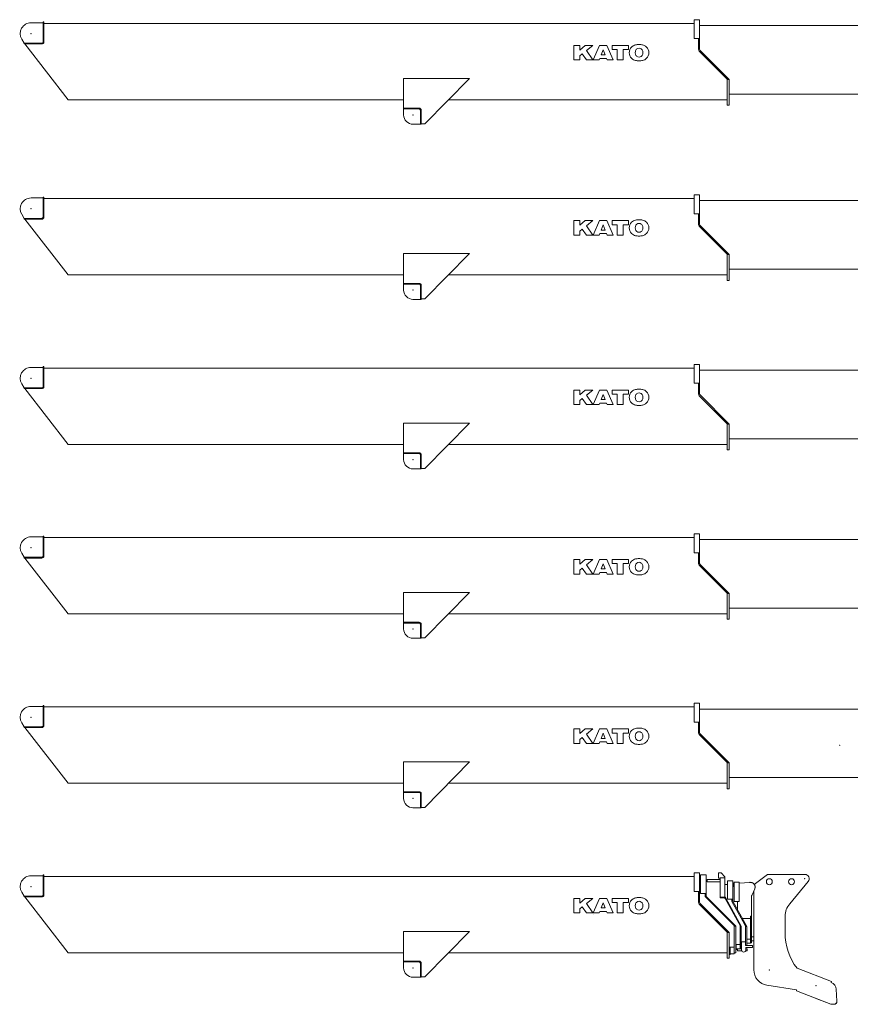
# Model space of a CAD drawing. Extents: x -14216 to 73567, y -60308 to 443.
# Drawn here: x -13710 to -5273, y -13180 to -3180 of the extents above; entities that cross this region are included whole.
import ezdxf

# ---------------------------------------------------------------- set-up
doc = ezdxf.new("R2010")
doc.units = 0
doc.layers.get('0').update_dxf_attribs({"lineweight": 13})

# ---------------------------------------------------------------- blocks, each defined once
blk = doc.blocks.new('MR350RI_BM6-325M')
at = {"color": 7, "lineweight": 20}
for p, q in [((0, 110), (122, 110)), ((122, 119), (122, -85)), ((130, 119), (130, -85)), ((6735, 104), (130, 104)), ((6735, -51), (6735, 141.5)), ((6735, 141.5), (6791, 141.5)), ((6791, -159.215729), (6791, 141.5)), ((130, 23), (130, 52)), ((11801, 83), (6791, 83)), ((-70.5, -97), (-94.751236, -55.876679)), ((-70.5, -97), (110, -97)), ((6791, -51), (6735, -51)), ((6781, -159.215729), (6781, -51)), ((-70.5, -105), (110, -105)), ((375.751434, -671.5), (-64.5, -105)), ((5513.657227, -267.279999), (5513.657227, -119.720001)), ((5513.657227, -119.720001), (5573.751953, -119.720001)), ((5573.751953, -119.720001), (5573.751953, -166.725006)), ((5573.751953, -166.725006), (5629.086914, -119.720001)), ((5629.086914, -119.720001), (5707.626953, -119.720001)), ((5707.626953, -119.720001), (5641.938965, -172.675003)), ((5641.938965, -172.675003), (5706.437012, -267.279999)), ((5710.958984, -267.279999), (5774.504883, -119.720001)), ((5774.504883, -119.720001), (5849.475098, -119.720001)), ((5811.990234, -163.75), (5791.759766, -215.515)), ((5832.220215, -215.515), (5811.990234, -163.75)), ((5849.475098, -119.720001), (5913.020996, -267.279999)), ((5902.430176, -161.369995), (5902.430176, -119.720001)), ((5902.430176, -119.720001), (6068.791992, -119.720001)), ((5954.670898, -161.369995), (5902.430176, -161.369995)), ((5954.670898, -267.279999), (5954.670898, -161.369995)), ((6068.791992, -161.369995), (6016.550781, -161.369995)), ((6016.550781, -161.369995), (6016.550781, -267.279999)), ((6068.791992, -119.720001), (6068.791992, -161.369995)), ((7075.928711, -464.5), (6788.322266, -176.893402)), ((7090.071289, -464.5), (6795.393555, -169.822327)), ((5573.751953, -267.279999), (5513.657227, -267.279999)), ((5598.742187, -206.233002), (5573.751953, -226.820008)), ((5573.751953, -226.820008), (5573.751953, -267.279999)), ((5641.938965, -267.279999), (5598.742187, -206.233002)), ((5706.437012, -267.279999), (5641.938965, -267.279999)), ((5772.125, -267.279999), (5710.958984, -267.279999)), ((5845.666992, -251.809998), (5778.312988, -251.809998)), ((5791.759766, -215.515), (5832.220215, -215.515)), ((5913.020996, -267.279999), (5851.85498, -267.279999)), ((6016.550781, -267.279999), (5954.670898, -267.279999)), ((3785, -825), (3785, -454.5)), ((4455.5, -454.5), (3785, -454.5)), ((4000, -915.656861), (4455.5, -454.5)), ((7071, -464.5), (7071, -726.5)), ((7090, -464.5), (7090, -726.5)), ((375.751434, -671.5), (3785, -671.5)), ((4241.161621, -671.5), (7071, -671.5)), ((7090, -613.5), (12144, -613.5)), ((3943, -757), (3785, -757)), ((3943, -765), (3785, -765)), ((3955, -920), (3955, -777)), ((3963, -777), (3963, -915.656861)), ((3963, -920), (3963, -777)), ((3880, -920), (3963, -920)), ((3963, -915.656861), (4000, -915.656861))]:
    blk.add_line(p, q, dxfattribs=at)
at = {"color": 7, "lineweight": 20, "ltscale": 0.2}
for p, q in [((130, 119), (122, 119)), ((-70.5, -97), (-70.5, -105))]:
    blk.add_line(p, q, dxfattribs=at)
at = {"color": 7, "lineweight": 20, "ltscale": 0.416542}
for p, q in [((5778.312988, -251.809998), (5772.125, -267.279999)), ((5851.85498, -267.279999), (5845.666992, -251.809998))]:
    blk.add_line(p, q, dxfattribs=at)
at = {"color": 7, "lineweight": 20, "ltscale": 0.475}
for p, q in [((7090, -464.5), (7071, -464.5)), ((7090, -726.5), (7071, -726.5))]:
    blk.add_line(p, q, dxfattribs=at)
at = {"color": 7, "lineweight": 20}
for centre, radius, start, end in [((0, 0), 110, 90.000003, 210.5287), ((110, -85), 12, 269.999997, 0.00001), ((110, -85), 20, 269.999997, 0), ((6154.26709, -192.274155), 77.511909, 133.8541, 180.90617), ((6154.26709, -194.725846), 77.511909, 179.09383, 226.1459), ((6159.885742, -197.052185), 84.853271, 102.638769, 134.354752), ((6197.550293, -193.500077), 59.500305, 151.969305, 208.030559), ((6172.56543, -253.611176), 142.816376, 88.450444, 102.637635), ((6176.625, -184.985855), 37.101131, 128.606151, 148.38683), ((6176.427734, -186.28595), 38.005939, 52.849613, 127.150378), ((6180.289551, -253.611176), 142.816376, 77.362363, 91.549554), ((6176.22998, -184.985855), 37.101131, 31.613169, 51.393847), ((6155.304687, -193.5), 59.500088, 331.969269, 28.030722), ((6192.969238, -197.052185), 84.853271, 45.645246, 77.361229), ((6198.587891, -192.274155), 77.511909, 359.093835, 46.145899), ((6198.587891, -194.725846), 77.511909, 313.854105, 0.90617), ((6806, -159.215729), 25, 180.000009, 225), ((6806, -159.215729), 15, 180.000009, 225), ((6159.885742, -189.947815), 84.853271, 225.645248, 257.361231), ((6172.56543, -133.388825), 142.816376, 257.362372, 271.549549), ((6176.625, -202.014145), 37.101131, 211.61317, 231.393863), ((6176.427734, -200.714051), 38.005939, 232.849622, 307.150383), ((6180.289551, -133.388825), 142.816376, 268.450446, 282.6376230001), ((6176.22998, -202.014145), 37.101131, 308.606139, 328.386835), ((6192.969238, -189.947815), 84.853271, 282.638771, 314.354758), ((3943, -777), 12, 0, 90.000003), ((3942.998291, -777.00177), 20.002392, 0.947072, 89.995044), ((3943, -777), 20, 0, 89.999886), ((3880, -825), 95, 180.000009, 269.999997)]:
    blk.add_arc(centre, radius, start, end, dxfattribs=at)
for p in [(0, 0), (0, 0), (3880, -825)]:
    blk.add_point(p)
blk = doc.blocks.new('MR350RI_BM5-275M')
at = {"color": 7, "lineweight": 20}
for p, q in [((0, 110), (122, 110)), ((122, 119), (122, -85)), ((130, 119), (130, -85)), ((6735, 104), (130, 104)), ((6735, -51), (6735, 141.5)), ((6735, 141.5), (6791, 141.5)), ((6791, -159.215729), (6791, 141.5)), ((130, 23), (130, 52)), ((11801, 83), (6791, 83)), ((-70.5, -97), (-94.751236, -55.876678)), ((-70.5, -97), (110, -97)), ((6791, -51), (6735, -51)), ((6781, -159.215729), (6781, -51)), ((-70.5, -105), (110, -105)), ((375.751434, -671.5), (-64.5, -105)), ((5513.657227, -267.279999), (5513.657227, -119.720001)), ((5513.657227, -119.720001), (5573.751953, -119.720001)), ((5573.751953, -119.720001), (5573.751953, -166.725006)), ((5573.751953, -166.725006), (5629.086914, -119.720001)), ((5629.086914, -119.720001), (5707.626953, -119.720001)), ((5707.626953, -119.720001), (5641.938965, -172.675003)), ((5641.938965, -172.675003), (5706.437012, -267.279999)), ((5710.958984, -267.279999), (5774.504883, -119.720001)), ((5774.504883, -119.720001), (5849.475098, -119.720001)), ((5811.990234, -163.75), (5791.759766, -215.514999)), ((5832.220215, -215.514999), (5811.990234, -163.75)), ((5849.475098, -119.720001), (5913.020996, -267.279999)), ((5902.430176, -161.369995), (5902.430176, -119.720001)), ((5902.430176, -119.720001), (6068.791992, -119.720001)), ((5954.670898, -161.369995), (5902.430176, -161.369995)), ((5954.670898, -267.279999), (5954.670898, -161.369995)), ((6068.791992, -161.369995), (6016.550781, -161.369995)), ((6016.550781, -161.369995), (6016.550781, -267.279999)), ((6068.791992, -119.720001), (6068.791992, -161.369995)), ((7075.928711, -464.5), (6788.322266, -176.893402)), ((7090.071289, -464.5), (6795.393555, -169.822327)), ((5573.751953, -267.279999), (5513.657227, -267.279999)), ((5598.742187, -206.233002), (5573.751953, -226.820007)), ((5573.751953, -226.820007), (5573.751953, -267.279999)), ((5641.938965, -267.279999), (5598.742187, -206.233002)), ((5706.437012, -267.279999), (5641.938965, -267.279999)), ((5772.125, -267.279999), (5710.958984, -267.279999)), ((5845.666992, -251.809998), (5778.312988, -251.809998)), ((5791.759766, -215.514999), (5832.220215, -215.514999)), ((5913.020996, -267.279999), (5851.85498, -267.279999)), ((6016.550781, -267.279999), (5954.670898, -267.279999)), ((3785, -825), (3785, -454.5)), ((4455.5, -454.5), (3785, -454.5)), ((4000, -915.65686), (4455.5, -454.5)), ((7071, -464.5), (7071, -726.5)), ((7090, -464.5), (7090, -726.5)), ((375.751434, -671.5), (3785, -671.5)), ((4241.161621, -671.5), (7071, -671.5)), ((7090, -613.5), (12144, -613.5)), ((3943, -757), (3785, -757)), ((3943, -765), (3785, -765)), ((3955, -920), (3955, -777)), ((3963, -777), (3963, -915.65686)), ((3963, -920), (3963, -777)), ((3880, -920), (3963, -920)), ((3963, -915.65686), (4000, -915.65686))]:
    blk.add_line(p, q, dxfattribs=at)
at = {"color": 7, "lineweight": 20, "ltscale": 0.2}
for p, q in [((130, 119), (122, 119)), ((-70.5, -97), (-70.5, -105))]:
    blk.add_line(p, q, dxfattribs=at)
at = {"color": 7, "lineweight": 20, "ltscale": 0.416542}
for p, q in [((5778.312988, -251.809998), (5772.125, -267.279999)), ((5851.85498, -267.279999), (5845.666992, -251.809998))]:
    blk.add_line(p, q, dxfattribs=at)
at = {"color": 7, "lineweight": 20, "ltscale": 0.475}
for p, q in [((7090, -464.5), (7071, -464.5)), ((7090, -726.5), (7071, -726.5))]:
    blk.add_line(p, q, dxfattribs=at)
at = {"color": 7, "lineweight": 20}
for centre, radius, start, end in [((0, 0), 110, 90.000003, 210.5287), ((110, -85), 12, 269.999997, 0.00001), ((110, -85), 20, 269.999997, 0), ((6154.26709, -192.274155), 77.511909, 133.8541, 180.90617), ((6154.26709, -194.725845), 77.511909, 179.09383, 226.1459), ((6159.885742, -197.052185), 84.853271, 102.638769, 134.354752), ((6197.550293, -193.500076), 59.500305, 151.969305, 208.030559), ((6172.56543, -253.611176), 142.816376, 88.450444, 102.637635), ((6176.625, -184.985855), 37.101131, 128.606151, 148.38683), ((6176.427734, -186.28595), 38.005939, 52.849613, 127.150378), ((6180.289551, -253.611176), 142.816376, 77.362363, 91.549554), ((6176.22998, -184.985855), 37.101131, 31.613169, 51.393847), ((6155.304687, -193.5), 59.500088, 331.969269, 28.030722), ((6192.969238, -197.052185), 84.853271, 45.645246, 77.361229), ((6198.587891, -192.274155), 77.511909, 359.093835, 46.145899), ((6198.587891, -194.725845), 77.511909, 313.854105, 0.90617), ((6806, -159.215729), 25, 180.000009, 225), ((6806, -159.215729), 15, 180.000009, 225), ((6159.885742, -189.947815), 84.853271, 225.645248, 257.361231), ((6172.56543, -133.388824), 142.816376, 257.362372, 271.549549), ((6176.625, -202.014145), 37.101131, 211.61317, 231.393863), ((6176.427734, -200.71405), 38.005939, 232.849622, 307.150383), ((6180.289551, -133.388824), 142.816376, 268.450446, 282.6376230001), ((6176.22998, -202.014145), 37.101131, 308.606139, 328.386835), ((6192.969238, -189.947815), 84.853271, 282.638771, 314.354758), ((3943, -777), 12, 0, 90.000003), ((3942.998291, -777.00177), 20.002392, 0.947072, 89.995044), ((3943, -777), 20, 0, 89.999886), ((3880, -825), 95, 180.000009, 269.999997)]:
    blk.add_arc(centre, radius, start, end, dxfattribs=at)
for p in [(0, 0), (0, 0), (3880, -825)]:
    blk.add_point(p)
blk = doc.blocks.new('MR350RI_BM4-225M')
at = {"color": 7, "lineweight": 20}
for p, q in [((0, 110), (122, 110)), ((122, 119), (122, -85)), ((130, 119), (130, -85)), ((6735, 104), (130, 104)), ((6735, -51), (6735, 141.5)), ((6735, 141.5), (6791, 141.5)), ((6791, -159.215729), (6791, 141.5)), ((130, 23), (130, 52)), ((11801, 83), (6791, 83)), ((-70.5, -97), (-94.751236, -55.876678)), ((-70.5, -97), (110, -97)), ((6791, -51), (6735, -51)), ((6781, -159.215729), (6781, -51)), ((-70.5, -105), (110, -105)), ((375.751434, -671.5), (-64.5, -105)), ((5513.657227, -267.279999), (5513.657227, -119.720001)), ((5513.657227, -119.720001), (5573.751953, -119.720001)), ((5573.751953, -119.720001), (5573.751953, -166.725006)), ((5573.751953, -166.725006), (5629.086914, -119.720001)), ((5629.086914, -119.720001), (5707.626953, -119.720001)), ((5707.626953, -119.720001), (5641.938965, -172.675003)), ((5641.938965, -172.675003), (5706.437012, -267.279999)), ((5710.958984, -267.279999), (5774.504883, -119.720001)), ((5774.504883, -119.720001), (5849.475098, -119.720001)), ((5811.990234, -163.75), (5791.759766, -215.514999)), ((5832.220215, -215.514999), (5811.990234, -163.75)), ((5849.475098, -119.720001), (5913.020996, -267.279999)), ((5902.430176, -161.369995), (5902.430176, -119.720001)), ((5902.430176, -119.720001), (6068.791992, -119.720001)), ((5954.670898, -161.369995), (5902.430176, -161.369995)), ((5954.670898, -267.279999), (5954.670898, -161.369995)), ((6068.791992, -161.369995), (6016.550781, -161.369995)), ((6016.550781, -161.369995), (6016.550781, -267.279999)), ((6068.791992, -119.720001), (6068.791992, -161.369995)), ((7075.928711, -464.5), (6788.322266, -176.893402)), ((7090.071289, -464.5), (6795.393555, -169.822327)), ((5573.751953, -267.279999), (5513.657227, -267.279999)), ((5598.742187, -206.233002), (5573.751953, -226.820007)), ((5573.751953, -226.820007), (5573.751953, -267.279999)), ((5641.938965, -267.279999), (5598.742187, -206.233002)), ((5706.437012, -267.279999), (5641.938965, -267.279999)), ((5772.125, -267.279999), (5710.958984, -267.279999)), ((5845.666992, -251.809998), (5778.312988, -251.809998)), ((5791.759766, -215.514999), (5832.220215, -215.514999)), ((5913.020996, -267.279999), (5851.85498, -267.279999)), ((6016.550781, -267.279999), (5954.670898, -267.279999)), ((3785, -825), (3785, -454.5)), ((4455.5, -454.5), (3785, -454.5)), ((4000, -915.65686), (4455.5, -454.5)), ((7071, -464.5), (7071, -726.5)), ((7090, -464.5), (7090, -726.5)), ((375.751434, -671.5), (3785, -671.5)), ((4241.161621, -671.5), (7071, -671.5)), ((7090, -613.5), (12144, -613.5)), ((3943, -757), (3785, -757)), ((3943, -765), (3785, -765)), ((3955, -920), (3955, -777)), ((3963, -777), (3963, -915.65686)), ((3963, -920), (3963, -777)), ((3880, -920), (3963, -920)), ((3963, -915.65686), (4000, -915.65686))]:
    blk.add_line(p, q, dxfattribs=at)
at = {"color": 7, "lineweight": 20, "ltscale": 0.2}
for p, q in [((130, 119), (122, 119)), ((-70.5, -97), (-70.5, -105))]:
    blk.add_line(p, q, dxfattribs=at)
at = {"color": 7, "lineweight": 20, "ltscale": 0.416542}
for p, q in [((5778.312988, -251.809998), (5772.125, -267.279999)), ((5851.85498, -267.279999), (5845.666992, -251.809998))]:
    blk.add_line(p, q, dxfattribs=at)
at = {"color": 7, "lineweight": 20, "ltscale": 0.475}
for p, q in [((7090, -464.5), (7071, -464.5)), ((7090, -726.5), (7071, -726.5))]:
    blk.add_line(p, q, dxfattribs=at)
at = {"color": 7, "lineweight": 20}
for centre, radius, start, end in [((0, 0), 110, 90.000003, 210.5287), ((110, -85), 12, 269.999997, 0.00001), ((110, -85), 20, 269.999997, 0), ((6154.26709, -192.274155), 77.511909, 133.8541, 180.90617), ((6154.26709, -194.725845), 77.511909, 179.09383, 226.1459), ((6159.885742, -197.052185), 84.853271, 102.638769, 134.354752), ((6197.550293, -193.500076), 59.500305, 151.969305, 208.030559), ((6172.56543, -253.611176), 142.816376, 88.450444, 102.637635), ((6176.625, -184.985855), 37.101131, 128.606151, 148.38683), ((6176.427734, -186.28595), 38.005939, 52.849613, 127.150378), ((6180.289551, -253.611176), 142.816376, 77.362363, 91.549554), ((6176.22998, -184.985855), 37.101131, 31.613169, 51.393847), ((6155.304687, -193.5), 59.500088, 331.969269, 28.030722), ((6192.969238, -197.052185), 84.853271, 45.645246, 77.361229), ((6198.587891, -192.274155), 77.511909, 359.093835, 46.145899), ((6198.587891, -194.725845), 77.511909, 313.854105, 0.90617), ((6806, -159.215729), 25, 180.000009, 225), ((6806, -159.215729), 15, 180.000009, 225), ((6159.885742, -189.947815), 84.853271, 225.645248, 257.361231), ((6172.56543, -133.388824), 142.816376, 257.362372, 271.549549), ((6176.625, -202.014145), 37.101131, 211.61317, 231.393863), ((6176.427734, -200.71405), 38.005939, 232.849622, 307.150383), ((6180.289551, -133.388824), 142.816376, 268.450446, 282.6376230001), ((6176.22998, -202.014145), 37.101131, 308.606139, 328.386835), ((6192.969238, -189.947815), 84.853271, 282.638771, 314.354758), ((3943, -777), 12, 0, 90.000003), ((3942.998291, -777.00177), 20.002392, 0.947072, 89.995044), ((3943, -777), 20, 0, 89.999886), ((3880, -825), 95, 180.000009, 269.999997)]:
    blk.add_arc(centre, radius, start, end, dxfattribs=at)
for p in [(0, 0), (0, 0), (3880.479064, -825), (3880.479064, -825)]:
    blk.add_point(p)
blk = doc.blocks.new('MR350RI_BM3-175M')
at = {"color": 7, "lineweight": 20}
for p, q in [((0, 110), (122, 110)), ((122, 119), (122, -85)), ((130, 119), (130, -85)), ((6735, 104), (130, 104)), ((6735, -51), (6735, 141.5)), ((6735, 141.5), (6791, 141.5)), ((6791, -159.215729), (6791, 141.5)), ((130, 23), (130, 52)), ((11801, 83), (6791, 83)), ((-70.5, -97), (-94.751236, -55.876678)), ((-70.5, -97), (110, -97)), ((6791, -51), (6735, -51)), ((6781, -159.215729), (6781, -51)), ((-70.5, -105), (110, -105)), ((375.751434, -671.5), (-64.5, -105)), ((5513.657227, -267.279999), (5513.657227, -119.720001)), ((5513.657227, -119.720001), (5573.751953, -119.720001)), ((5573.751953, -119.720001), (5573.751953, -166.725006)), ((5573.751953, -166.725006), (5629.086914, -119.720001)), ((5629.086914, -119.720001), (5707.626953, -119.720001)), ((5707.626953, -119.720001), (5641.938965, -172.675003)), ((5641.938965, -172.675003), (5706.437012, -267.279999)), ((5710.958984, -267.279999), (5774.504883, -119.720001)), ((5774.504883, -119.720001), (5849.475098, -119.720001)), ((5811.990234, -163.75), (5791.759766, -215.514999)), ((5832.220215, -215.514999), (5811.990234, -163.75)), ((5849.475098, -119.720001), (5913.020996, -267.279999)), ((5902.430176, -161.369995), (5902.430176, -119.720001)), ((5902.430176, -119.720001), (6068.791992, -119.720001)), ((5954.670898, -161.369995), (5902.430176, -161.369995)), ((5954.670898, -267.279999), (5954.670898, -161.369995)), ((6068.791992, -161.369995), (6016.550781, -161.369995)), ((6016.550781, -161.369995), (6016.550781, -267.279999)), ((6068.791992, -119.720001), (6068.791992, -161.369995)), ((7075.928711, -464.5), (6788.322266, -176.893402)), ((7090.071289, -464.5), (6795.393555, -169.822327)), ((5573.751953, -267.279999), (5513.657227, -267.279999)), ((5598.742187, -206.233002), (5573.751953, -226.820007)), ((5573.751953, -226.820007), (5573.751953, -267.279999)), ((5641.938965, -267.279999), (5598.742187, -206.233002)), ((5706.437012, -267.279999), (5641.938965, -267.279999)), ((5772.125, -267.279999), (5710.958984, -267.279999)), ((5845.666992, -251.809998), (5778.312988, -251.809998)), ((5791.759766, -215.514999), (5832.220215, -215.514999)), ((5913.020996, -267.279999), (5851.85498, -267.279999)), ((6016.550781, -267.279999), (5954.670898, -267.279999)), ((3785, -825), (3785, -454.5)), ((4455.5, -454.5), (3785, -454.5)), ((4000, -915.65686), (4455.5, -454.5)), ((7071, -464.5), (7071, -726.5)), ((7090, -464.5), (7090, -726.5)), ((375.751434, -671.5), (3785, -671.5)), ((4241.161621, -671.5), (7071, -671.5)), ((7090, -613.5), (12144, -613.5)), ((3943, -757), (3785, -757)), ((3943, -765), (3785, -765)), ((3955, -920), (3955, -777)), ((3963, -777), (3963, -915.65686)), ((3963, -920), (3963, -777)), ((3880, -920), (3963, -920)), ((3963, -915.65686), (4000, -915.65686))]:
    blk.add_line(p, q, dxfattribs=at)
at = {"color": 7, "lineweight": 20, "ltscale": 0.2}
for p, q in [((130, 119), (122, 119)), ((-70.5, -97), (-70.5, -105))]:
    blk.add_line(p, q, dxfattribs=at)
at = {"color": 7, "lineweight": 20, "ltscale": 0.416542}
for p, q in [((5778.312988, -251.809998), (5772.125, -267.279999)), ((5851.85498, -267.279999), (5845.666992, -251.809998))]:
    blk.add_line(p, q, dxfattribs=at)
at = {"color": 7, "lineweight": 20, "ltscale": 0.475}
for p, q in [((7090, -464.5), (7071, -464.5)), ((7090, -726.5), (7071, -726.5))]:
    blk.add_line(p, q, dxfattribs=at)
at = {"color": 7, "lineweight": 20}
for centre, radius, start, end in [((0, 0), 110, 90.000003, 210.5287), ((110, -85), 12, 269.999997, 0.0000099999), ((110, -85), 20, 269.999997, 0), ((6154.26709, -192.274155), 77.511909, 133.8541, 180.90617), ((6154.26709, -194.725845), 77.511909, 179.09383, 226.1459), ((6159.885742, -197.052185), 84.853271, 102.638769, 134.354752), ((6197.550293, -193.500076), 59.500305, 151.9693049999, 208.030559), ((6172.56543, -253.611176), 142.816376, 88.450444, 102.637635), ((6176.625, -184.985855), 37.101131, 128.606151, 148.38683), ((6176.427734, -186.28595), 38.005939, 52.849613, 127.150378), ((6180.289551, -253.611176), 142.816376, 77.362363, 91.549554), ((6176.22998, -184.985855), 37.101131, 31.613169, 51.393847), ((6155.304687, -193.5), 59.500088, 331.969269, 28.030722), ((6192.969238, -197.052185), 84.853271, 45.645246, 77.361229), ((6198.587891, -192.274155), 77.511909, 359.093835, 46.145899), ((6198.587891, -194.725845), 77.511909, 313.854105, 0.90617), ((6806, -159.215729), 25, 180.000009, 225), ((6806, -159.215729), 15, 180.000009, 225), ((6159.885742, -189.947815), 84.853271, 225.645248, 257.361231), ((6172.56543, -133.388824), 142.816376, 257.362372, 271.549549), ((6176.625, -202.014145), 37.101131, 211.61317, 231.393863), ((6176.427734, -200.71405), 38.005939, 232.849622, 307.150383), ((6180.289551, -133.388824), 142.816376, 268.450446, 282.6376230001), ((6176.22998, -202.014145), 37.101131, 308.606139, 328.386835), ((6192.969238, -189.947815), 84.853271, 282.638771, 314.354758), ((3943, -777), 12, 0, 90.000003), ((3942.998291, -777.00177), 20.002392, 0.947072, 89.995044), ((3943, -777), 20, 0, 89.999886), ((3880, -825), 95, 180.000009, 269.999997)]:
    blk.add_arc(centre, radius, start, end, dxfattribs=at)
for p in [(0, 0), (0, 0), (3880, -825), (3880, -825)]:
    blk.add_point(p)
blk = doc.blocks.new('MR350RI_BM2-125M')
at = {"color": 7, "lineweight": 20}
for p, q in [((0, 110), (122, 110)), ((122, 119), (122, -85)), ((130, 119), (130, -85)), ((6735, 104), (130, 104)), ((6735, -51), (6735, 141.5)), ((6735, 141.5), (6791, 141.5)), ((6791, -159.215729), (6791, 141.5)), ((9301, 121.5), (9357, 121.5)), ((9301, -71), (9301, 121.5)), ((9357, 121.5), (9357, -98.5)), ((11984.5, 85.5), (11984.5, 139.5)), ((12009.5, 139.5), (11984.5, 139.5)), ((12009.5, 139.5), (12048, 101)), ((12048, -105.5), (12048, 101)), ((12347.035156, 22.254309), (12480, 125)), ((12480, 125), (12860, 125)), ((130, 23), (130, 52)), ((9301, 83), (6791, 83)), ((11863.067383, 64), (9357, 64)), ((12000.5, 72), (11868, 72)), ((11868, 50.218399), (11868, 72)), ((12000.5, 50.218399), (11868, 50.218399)), ((12000.5, -113.5), (12000.5, 91)), ((12000.5, 91), (12048, 91)), ((12073.5, 20.5), (12048, 20.5)), ((12073.5, 58.5), (12073.5, -128)), ((12073.5, 58.5), (12128, 58.5)), ((12128, -148), (12128, 58.5)), ((12143, 46.5), (12143, -152)), ((12193, 46.5), (12143, 46.5)), ((12193, 46.5), (12193, -152)), ((12193, 36.279144), (12301.378906, 43.67334)), ((12894.504883, 51.113503), (12706.646484, -173.281754)), ((-70.5, -97), (-94.751236, -55.876678)), ((-70.5, -97), (110, -97)), ((6791, -51), (6735, -51)), ((6781, -159.215729), (6781, -51)), ((9301, -71), (9357, -71)), ((9349, -101.742638), (9349, -71)), ((9357, -45.5), (9357, -71)), ((9357.071289, -98.5), (9660, -401.428925)), ((12320, -94.115929), (12320, -571.5)), ((12321.267578, -90.011681), (12351.287109, -20.955444)), ((12321.267578, -90.011681), (12351.287109, -20.955444)), ((12342, -845), (12342, -42.319572)), ((-70.5, -105), (110, -105)), ((375.751434, -671.5), (-64.5, -105)), ((5513.657227, -267.279999), (5513.657227, -119.720001)), ((5513.657227, -119.720001), (5573.751953, -119.720001)), ((5573.751953, -119.720001), (5573.751953, -166.725006)), ((5573.751953, -166.725006), (5629.086914, -119.720001)), ((5629.086914, -119.720001), (5707.626953, -119.720001)), ((5707.626953, -119.720001), (5641.938965, -172.675003)), ((5641.938965, -172.675003), (5706.437012, -267.279999)), ((5710.958984, -267.279999), (5774.504883, -119.720001)), ((5774.504883, -119.720001), (5849.475098, -119.720001)), ((5811.990234, -163.75), (5791.759766, -215.514999)), ((5832.220215, -215.514999), (5811.990234, -163.75)), ((5849.475098, -119.720001), (5913.020996, -267.279999)), ((5902.430176, -161.369995), (5902.430176, -119.720001)), ((5902.430176, -119.720001), (6068.791992, -119.720001)), ((5954.670898, -161.369995), (5902.430176, -161.369995)), ((5954.670898, -267.279999), (5954.670898, -161.369995)), ((6068.791992, -161.369995), (6016.550781, -161.369995)), ((6016.550781, -161.369995), (6016.550781, -267.279999)), ((6068.791992, -119.720001), (6068.791992, -161.369995)), ((7075.928711, -464.5), (6788.322266, -176.893402)), ((7090.071289, -464.5), (6795.393555, -169.822327)), ((9349, -101.742638), (9648.757812, -401.5)), ((12000.5, -105.5), (12048, -105.5)), ((12000.5, -105.5), (12039.175781, -105.5)), ((12000.5, -113.5), (12039.175781, -113.5)), ((12206.320312, -401.5), (12049.665039, -119.669914)), ((12215, -400.648743), (12056.657227, -115.783195)), ((12128, -128), (12073.5, -128)), ((12120, -150.277374), (12120, -128)), ((12261.234375, -404.5), (12120, -150.277374)), ((12270, -403.804382), (12127.886719, -148)), ((12143, -152), (12193, -152)), ((12177, -236.404373), (12177, -152)), ((5573.751953, -267.279999), (5513.657227, -267.279999)), ((5598.742187, -206.233002), (5573.751953, -226.820007)), ((5573.751953, -226.820007), (5573.751953, -267.279999)), ((5641.938965, -267.279999), (5598.742187, -206.233002)), ((5706.437012, -267.279999), (5641.938965, -267.279999)), ((5772.125, -267.279999), (5710.958984, -267.279999)), ((5845.666992, -251.809998), (5778.312988, -251.809998)), ((5791.759766, -215.514999), (5832.220215, -215.514999)), ((5913.020996, -267.279999), (5851.85498, -267.279999)), ((6016.550781, -267.279999), (5954.670898, -267.279999)), ((12255.079102, -393.420258), (12222.867187, -335.468658)), ((12308, -325), (12226.219727, -325)), ((12308, -575.5), (12308, -300)), ((12660, -301.666199), (12660, -468.234192)), ((3785, -825), (3785, -454.5)), ((4455.5, -454.5), (3785, -454.5)), ((4000, -915.65686), (4455.5, -454.5)), ((7071, -464.5), (7071, -726.5)), ((7090, -464.5), (7090, -726.5)), ((9644, -683.5), (9644, -401.5)), ((9660, -673.5), (9660, -401.5)), ((12203, -631.5), (12203, -401.5)), ((12215, -631.5), (12215, -400.648743)), ((12258, -597.5), (12258, -404.5)), ((12270, -403.804382), (12270, -559.5)), ((12270, -597.5), (12270, -437.5)), ((9660, -586.5), (12203, -586.5)), ((12163, -638.5), (12163, -586.5)), ((12203, -586.5), (12182, -586.5)), ((12214.799805, -604.5), (12214.799805, -582.5)), ((12215, -559.5), (12258, -559.5)), ((12218, -642.5), (12218, -559.5)), ((12258, -597.5), (12330, -597.5)), ((12270, -575.5), (12270, -534.5)), ((12308, -535), (12270, -535)), ((12270, -559.5), (12270, -597.5)), ((12308, -575.5), (12270, -575.5)), ((12320, -510), (12320, -551.5)), ((12320, -510), (12342, -510)), ((12342, -551.5), (12320, -551.5)), ((12330, -597.5), (12330, -619.5)), ((375.751434, -671.5), (3785, -671.5)), ((4241.161621, -671.5), (7071, -671.5)), ((7090, -613.5), (9644, -613.5)), ((9590, -688.5), (9590, -613.5)), ((9602, -688.5), (9602, -613.5)), ((9644, -683.5), (9602, -683.5)), ((12159.799805, -630.5), (12159.799805, -608.5)), ((12163, -631.5), (12218, -631.5)), ((12220.947266, -653.5), (12175, -653.5)), ((12262, -619.5), (12262, -642.5)), ((12262, -619.5), (12330, -619.5)), ((12275, -631.5), (12275, -653.5)), ((3943, -757), (3785, -757)), ((3943, -765), (3785, -765)), ((3955, -920), (3955, -777)), ((3963, -777), (3963, -915.65686)), ((3963, -920), (3963, -777)), ((13131.033203, -963.727783), (12780.992187, -829.553772)), ((3880, -920), (3963, -920)), ((3963, -915.65686), (4000, -915.65686)), ((12475.365234, -1001.067749), (12776, -1048.521362)), ((12776, -1059.5), (13124.31543, -1193.012573)), ((12776, -1059.5), (12827.680664, -1079.30957)), ((12845.220703, -1086.032959), (13017.365234, -1152.0177)), ((13186.135742, -1163.241699), (13179.025391, -1042.137207)), ((13186.135742, -1163.241699), (13179.025391, -1042.137207)), ((13034.905273, -1158.741089), (13124.31543, -1193.012573)), ((13135.052734, -1195), (13156.1875, -1195)), ((13135.151367, -1195), (13156.186523, -1195))]:
    blk.add_line(p, q, dxfattribs=at)
at = {"color": 7, "lineweight": 20, "ltscale": 0.2}
for p, q in [((130, 119), (122, 119)), ((-70.5, -97), (-70.5, -105))]:
    blk.add_line(p, q, dxfattribs=at)
at = {"color": 7, "lineweight": 20, "ltscale": 0.119409}
blk.add_line((11863.223633, 64), (11868, 64), dxfattribs=at)
at = {"color": 7, "lineweight": 20, "ltscale": 0.4}
for p, q in [((12000.5, 85.5), (11984.5, 85.5)), ((9644, -401.5), (9660, -401.5)), ((9644, -673.5), (9660, -673.5))]:
    blk.add_line(p, q, dxfattribs=at)
at = {"color": 7, "lineweight": 20, "ltscale": 0.375}
for p, q in [((12143, 1), (12128, 1)), ((12175, -638.5), (12175, -653.5))]:
    blk.add_line(p, q, dxfattribs=at)
at = {"color": 7, "lineweight": 20, "ltscale": 0.042307}
blk.add_line((12320, -92.423668), (12320, -94.115929), dxfattribs=at)
at = {"color": 7, "lineweight": 20, "ltscale": 0.010507}
blk.add_line((12049.665039, -119.669914), (12049.869141, -120.037323), dxfattribs=at)
at = {"color": 7, "lineweight": 20, "ltscale": 0.416542}
for p, q in [((5778.312988, -251.809998), (5772.125, -267.279999)), ((5851.85498, -267.279999), (5845.666992, -251.809998))]:
    blk.add_line(p, q, dxfattribs=at)
at = {"color": 7, "lineweight": 20, "ltscale": 0.05}
for p, q in [((8212, -287.5), (8212, -285.5)), ((8215, -285.5), (8215, -287.5))]:
    blk.add_line(p, q, dxfattribs=at)
at = {"color": 7, "lineweight": 20, "ltscale": 0.075}
blk.add_line((8212, -285.5), (8215, -285.5), dxfattribs=at)
at = {"color": 7, "lineweight": 20, "ltscale": 0.3}
for p, q in [((12308, -300), (12320, -300)), ((12203, -401.5), (12215, -401.5)), ((12258, -404.5), (12270, -404.5)), ((12308, -571.5), (12320, -571.5)), ((9602, -688.5), (9590, -688.5)), ((12175, -638.5), (12163, -638.5))]:
    blk.add_line(p, q, dxfattribs=at)
at = {"color": 7, "lineweight": 20, "ltscale": 0.475}
for p, q in [((7090, -464.5), (7071, -464.5)), ((7090, -726.5), (7071, -726.5))]:
    blk.add_line(p, q, dxfattribs=at)
at = {"color": 7, "lineweight": 20, "ltscale": 0.080005}
for p, q in [((12218, -582.5), (12214.799805, -582.5)), ((12163, -608.5), (12159.799805, -608.5)), ((12163, -630.5), (12159.799805, -630.5)), ((12218, -604.5), (12214.799805, -604.5))]:
    blk.add_line(p, q, dxfattribs=at)
at = {"color": 7, "lineweight": 20, "ltscale": 0.398682}
blk.add_line((12275, -653.5), (12259.052734, -653.5), dxfattribs=at)
at = {"color": 7, "lineweight": 20, "ltscale": 0.325}
blk.add_line((12262, -631.5), (12275, -631.5), dxfattribs=at)
at = {"color": 7, "lineweight": 20, "ltscale": 0.225003}
blk.add_line((13127.811523, -972.131531), (13131.033203, -963.727783), dxfattribs=at)
at = {"color": 7, "lineweight": 20, "ltscale": 0.274466}
blk.add_line((12776, -1048.521362), (12776, -1059.5), dxfattribs=at)
at = {"color": 7, "lineweight": 20, "ltscale": 0.002466}
blk.add_line((13135.052734, -1195), (13135.151367, -1195), dxfattribs=at)
at = {"color": 7, "lineweight": 20, "ltscale": 0.001489}
blk.add_line((13156.1875, -1195), (13156.24707, -1195), dxfattribs=at)
at = {"color": 7, "lineweight": 20}
for points in [[(12355, -3.189605), (12354.919922, -0.532552), (12354.680664, 2.116266), (12354.28125, 4.748931), (12353.724609, 7.357523), (12353.010742, 9.934135), (12352.141602, 12.470885), (12351.120117, 14.959918), (12349.947266, 17.393415), (12348.628906, 19.763615), (12347.166016, 22.062822), (12345.5625, 24.283438), (12343.825195, 26.417978), (12341.957031, 28.459103), (12339.962891, 30.399654), (12337.850586, 32.232689), (12335.625977, 33.951523), (12333.294922, 35.549755), (12330.865234, 37.021328), (12328.345703, 38.360573), (12325.744141, 39.562225), (12323.068359, 40.621506), (12320.329102, 41.534122), (12317.53418, 42.296345), (12314.695312, 42.904995), (12311.820312, 43.357525), (12308.920898, 43.652004), (12306.006836, 43.787155), (12303.088867, 43.762363), (12301.378906, 43.67334)], [(12355, 19.750246), (12355, 19.823517), (12355, 19.89679)], [(12351.287109, -20.955444), (12351.805664, -19.712135), (12352.286133, -18.455479), (12352.728516, -17.188036), (12353.132812, -15.909311), (12353.49707, -14.621699), (12353.822266, -13.324892), (12354.108398, -12.021082), (12354.355469, -10.710181), (12354.561523, -9.39415), (12354.728516, -8.073142), (12354.856445, -6.748868), (12354.943359, -5.421741), (12355, -3.189605)], [(12351.287109, -20.955444), (12351.805664, -19.712135), (12352.286133, -18.455479), (12352.728516, -17.188036), (12353.132812, -15.909311), (12353.49707, -14.621699), (12353.822266, -13.324892), (12354.108398, -12.021082), (12354.355469, -10.710181), (12354.561523, -9.394149), (12354.728516, -8.073142), (12354.856445, -6.748868), (12354.943359, -5.421741), (12355, -3.189605)], [(12355, -0.62132), (12355, -0.53738), (12355, -0.453441)]]:
    blk.add_lwpolyline(points, dxfattribs=at)
for centre in [(12500, 50), (12725, 50)]:
    blk.add_circle(centre, 30, dxfattribs=at)
for centre, radius, start, end in [((0, 0), 110, 90.000003, 210.5287), ((12860, 80), 45, 320.064686, 90.000003), ((11862.885742, -309.85141), 373.851563, 89.216102, 89.972026), ((110, -85), 12, 269.999997, 0.0000099999), ((110, -85), 20, 269.999997, 0), ((12432.561523, -150.028778), 126.445328, 151.663463, 152.898238), ((12432.561523, -150.028778), 126.445328, 151.663463, 152.898238), ((6154.26709, -192.274155), 77.511909, 133.8541, 180.90617), ((6154.26709, -194.725845), 77.511909, 179.09383, 226.1459), ((6159.885742, -197.052185), 84.853271, 102.638769, 134.354752), ((6197.550293, -193.500076), 59.500305, 151.9693049999, 208.030559), ((6172.56543, -253.611176), 142.816376, 88.450444, 102.637635), ((6176.625, -184.985855), 37.101131, 128.606151, 148.38683), ((6176.427734, -186.28595), 38.005939, 52.849613, 127.150378), ((6180.289551, -253.611176), 142.816376, 77.362363, 91.549554), ((6176.22998, -184.985855), 37.101131, 31.613169, 51.393847), ((6155.304687, -193.5), 59.500088, 331.969269, 28.030722), ((6192.969238, -197.052185), 84.853271, 45.645246, 77.361229), ((6198.587891, -192.274155), 77.511909, 359.093835, 46.145899), ((6198.587891, -194.725845), 77.511909, 313.854105, 0.90617), ((6806, -159.215729), 25, 180.000009, 225), ((6806, -159.215729), 15, 180.000009, 225), ((12039.175781, -125.5), 20, 29.06754, 90.000003), ((12039.175781, -125.5), 12, 29.06754, 90.000003), ((12860, -301.666199), 200, 140.064695, 180.000009), ((6159.885742, -189.947815), 84.853271, 225.645248, 257.361231), ((6172.56543, -133.388824), 142.816376, 257.362372, 271.549549), ((6176.625, -202.014145), 37.101131, 211.61317, 231.393863), ((6176.427734, -200.71405), 38.005939, 232.849622, 307.150383), ((6180.289551, -133.388824), 142.816376, 268.450446, 282.6376230001), ((6176.22998, -202.014145), 37.101131, 308.606139, 328.386835), ((6192.969238, -189.947815), 84.853271, 282.638771, 314.354758), ((13260, -468.234192), 600, 180.000009, 217.027571), ((12240, -642.5), 22, 180.000009, 0), ((3943, -777), 12, 0, 90.000003), ((3942.998291, -777.00177), 20.002392, 0.947072, 89.995044), ((3943, -777), 20, 0, 89.999886), ((3880, -825), 95, 180.000009, 269.999997), ((12500, -845), 158, 180.000009, 261.030163), ((13099.161133, -1046.827271), 80.002296, 3.360848, 69.01997), ((13099.163086, -1046.825684), 79.99971, 3.359793, 69.015913), ((13135.052734, -1164.999756), 30.000195, 249.027738, 269.999916), ((13135.052734, -1165), 30.000051, 249.02771, 269.99997), ((13156.186523, -1164.999756), 30.000254, 269.999997, 3.359414), ((13156.186523, -1164.999756), 30.000254, 270.000517, 270.060486), ((13156.186523, -1164.999878), 30.000025, 294.695257, 3.359762)]:
    blk.add_arc(centre, radius, start, end, dxfattribs=at)
for p in [(0, 0), (0, 0), (12860, 80), (3880, -825.479065), (3880.479064, -825), (12500, -845), (12975, -1005)]:
    blk.add_point(p)
blk = doc.blocks.new('MR350RI_BM1-75M')
at = {"color": 7, "lineweight": 20}
for p, q in [((0, 110), (122, 110)), ((122, 119), (122, -85)), ((130, 119), (130, -85)), ((6735, 104), (130, 104)), ((6735, -51), (6735, 141.5)), ((6735, 141.5), (6791, 141.5)), ((6791, -159.215729), (6791, 141.5)), ((6801, 121.5), (6857, 121.5)), ((6801, -71), (6801, 121.5)), ((6857, 121.5), (6857, -98.5)), ((6984.5, 85.5), (6984.5, 139.5)), ((7009.5, 139.5), (6984.5, 139.5)), ((7009.5, 139.5), (7048, 101)), ((7048, -105.5), (7048, 101)), ((7347.035156, 22.254309), (7480, 125)), ((7480, 125), (7860, 125)), ((130, 23), (130, 52)), ((7000.5, 72), (6868, 72)), ((6868, 50.218399), (6868, 72)), ((7000.5, 50.218399), (6868, 50.218399)), ((7000.5, -113.5), (7000.5, 91)), ((7000.5, 91), (7048, 91)), ((7073.5, 20.5), (7048, 20.5)), ((7073.5, 58.5), (7073.5, -128)), ((7073.5, 58.5), (7128, 58.5)), ((7128, -148), (7128, 58.5)), ((7138.5, 39.5), (7138.5, 1)), ((7143, 46.5), (7143, -152)), ((7193, 46.5), (7143, 46.5)), ((7193, 46.5), (7193, -152)), ((7193, 36.279144), (7301.379395, 43.67334)), ((7894.504883, 51.113503), (7706.645996, -173.281754)), ((-70.5, -97), (-94.751236, -55.876678)), ((-70.5, -97), (110, -97)), ((6791, -51), (6735, -51)), ((6781, -159.215729), (6781, -51)), ((6801, -71), (6857, -71)), ((6849, -101.742638), (6849, -71)), ((6857, -45.5), (6857, -71)), ((6857.071289, -98.5), (7160, -401.428925)), ((7320, -94.115929), (7320, -571.5)), ((7321.268066, -90.011681), (7351.287109, -20.955444)), ((7321.268066, -90.011681), (7351.287109, -20.955444)), ((7342, -845), (7342, -42.319572)), ((-70.5, -105), (110, -105)), ((375.751434, -671.5), (-64.5, -105)), ((5513.657227, -267.279999), (5513.657227, -119.720001)), ((5513.657227, -119.720001), (5573.751953, -119.720001)), ((5573.751953, -119.720001), (5573.751953, -166.725006)), ((5573.751953, -166.725006), (5629.086914, -119.720001)), ((5629.086914, -119.720001), (5707.626953, -119.720001)), ((5707.626953, -119.720001), (5641.938965, -172.675003)), ((5641.938965, -172.675003), (5706.437012, -267.279999)), ((5710.958984, -267.279999), (5774.504883, -119.720001)), ((5774.504883, -119.720001), (5849.475098, -119.720001)), ((5811.990234, -163.75), (5791.759766, -215.514999)), ((5832.220215, -215.514999), (5811.990234, -163.75)), ((5849.475098, -119.720001), (5913.020996, -267.279999)), ((5902.430176, -161.369995), (5902.430176, -119.720001)), ((5902.430176, -119.720001), (6068.791992, -119.720001)), ((5954.670898, -161.369995), (5902.430176, -161.369995)), ((5954.670898, -267.279999), (5954.670898, -161.369995)), ((6068.791992, -161.369995), (6016.550781, -161.369995)), ((6016.550781, -161.369995), (6016.550781, -267.279999)), ((6068.791992, -119.720001), (6068.791992, -161.369995)), ((7075.928711, -464.5), (6788.322266, -176.893402)), ((7090.071289, -464.5), (6795.393555, -169.822327)), ((6849, -101.742638), (7148.757324, -401.5)), ((7000.5, -105.5), (7048, -105.5)), ((7000.5, -105.5), (7039.17627, -105.5)), ((7000.5, -113.5), (7039.17627, -113.5)), ((7206.320312, -401.5), (7049.665039, -119.669914)), ((7215, -400.648743), (7056.657227, -115.783195)), ((7128, -128), (7073.5, -128)), ((7120, -150.277374), (7120, -128)), ((7261.234863, -404.5), (7120, -150.277374)), ((7270, -403.804382), (7127.88623, -148)), ((7143, -152), (7193, -152)), ((7177, -236.404373), (7177, -152)), ((5573.751953, -267.279999), (5513.657227, -267.279999)), ((5598.742187, -206.233002), (5573.751953, -226.820007)), ((5573.751953, -226.820007), (5573.751953, -267.279999)), ((5641.938965, -267.279999), (5598.742187, -206.233002)), ((5706.437012, -267.279999), (5641.938965, -267.279999)), ((5772.125, -267.279999), (5710.958984, -267.279999)), ((5845.666992, -251.809998), (5778.312988, -251.809998)), ((5791.759766, -215.514999), (5832.220215, -215.514999)), ((5913.020996, -267.279999), (5851.85498, -267.279999)), ((6016.550781, -267.279999), (5954.670898, -267.279999)), ((7255.07959, -393.420258), (7222.866699, -335.468658)), ((7308, -325), (7226.219727, -325)), ((7308, -575.5), (7308, -300)), ((7660, -301.666199), (7660, -468.234192)), ((3785, -825), (3785, -454.5)), ((4455.5, -454.5), (3785, -454.5)), ((4000, -915.65686), (4455.5, -454.5)), ((7071, -464.5), (7071, -726.5)), ((7090, -464.5), (7090, -726.5)), ((7144, -683.5), (7144, -401.5)), ((7160, -673.5), (7160, -401.5)), ((7203, -631.5), (7203, -401.5)), ((7215, -631.5), (7215, -400.648743)), ((7258, -597.5), (7258, -404.5)), ((7270, -403.804382), (7270, -559.5)), ((7270, -597.5), (7270, -437.5)), ((7160, -586.5), (7203, -586.5)), ((7163, -638.5), (7163, -586.5)), ((7203, -586.5), (7182, -586.5)), ((7214.799805, -604.5), (7214.799805, -582.5)), ((7215, -559.5), (7258, -559.5)), ((7218, -642.5), (7218, -559.5)), ((7258, -597.5), (7330, -597.5)), ((7270, -575.5), (7270, -534.5)), ((7308, -535), (7270, -535)), ((7270, -559.5), (7270, -597.5)), ((7308, -575.5), (7270, -575.5)), ((7320, -510), (7320, -551.5)), ((7320, -510), (7342, -510)), ((7342, -551.5), (7320, -551.5)), ((7330, -597.5), (7330, -619.5)), ((375.751434, -671.5), (3785, -671.5)), ((4241.161621, -671.5), (7071, -671.5)), ((7090, -688.5), (7090, -613.5)), ((7090, -613.5), (7144, -613.5)), ((7102, -688.5), (7102, -613.5)), ((7144, -683.5), (7102, -683.5)), ((7159.799805, -630.5), (7159.799805, -608.5)), ((7163, -631.5), (7218, -631.5)), ((7220.947266, -653.5), (7175, -653.5)), ((7262, -619.5), (7262, -642.5)), ((7262, -619.5), (7330, -619.5)), ((7275, -631.5), (7275, -653.5)), ((3943, -757), (3785, -757)), ((3943, -765), (3785, -765)), ((3955, -920), (3955, -777)), ((3963, -777), (3963, -915.65686)), ((3963, -920), (3963, -777)), ((8131.033203, -963.727783), (7780.992676, -829.553772)), ((3880, -920), (3963, -920)), ((3963, -915.65686), (4000, -915.65686)), ((7475.365723, -1001.067749), (7776, -1048.521362)), ((7776, -1059.5), (8124.314941, -1193.012573)), ((7776, -1059.5), (7827.680176, -1079.30957)), ((7845.220703, -1086.032959), (8017.365234, -1152.0177)), ((8186.135742, -1163.241699), (8179.025391, -1042.137207)), ((8186.135742, -1163.241699), (8179.025391, -1042.137207)), ((8034.905762, -1158.741089), (8124.314941, -1193.012573)), ((8135.052734, -1195), (8156.187012, -1195)), ((8135.150879, -1195), (8156.187012, -1195))]:
    blk.add_line(p, q, dxfattribs=at)
at = {"color": 7, "lineweight": 20, "ltscale": 0.2}
for p, q in [((130, 119), (122, 119)), ((-70.5, -97), (-70.5, -105))]:
    blk.add_line(p, q, dxfattribs=at)
at = {"color": 7, "lineweight": 20, "ltscale": 0.25}
blk.add_line((6801, 83), (6791, 83), dxfattribs=at)
at = {"color": 7, "lineweight": 20, "ltscale": 0.151697}
blk.add_line((6863.067871, 64), (6857, 64), dxfattribs=at)
at = {"color": 7, "lineweight": 20, "ltscale": 0.119397}
blk.add_line((6863.224121, 64), (6868, 64), dxfattribs=at)
at = {"color": 7, "lineweight": 20, "ltscale": 0.4}
for p, q in [((7000.5, 85.5), (6984.5, 85.5)), ((7144, -401.5), (7160, -401.5)), ((7144, -673.5), (7160, -673.5))]:
    blk.add_line(p, q, dxfattribs=at)
at = {"color": 7, "lineweight": 20, "ltscale": 0.375}
for p, q in [((7143, 1), (7128, 1)), ((7175, -638.5), (7175, -653.5))]:
    blk.add_line(p, q, dxfattribs=at)
at = {"color": 7, "lineweight": 20, "ltscale": 0.1125}
blk.add_line((7138.5, 39.5), (7143, 39.5), dxfattribs=at)
at = {"color": 7, "lineweight": 20, "ltscale": 0.042307}
blk.add_line((7320, -92.423668), (7320, -94.115929), dxfattribs=at)
at = {"color": 7, "lineweight": 20, "ltscale": 0.010507}
blk.add_line((7049.665039, -119.669914), (7049.869141, -120.037323), dxfattribs=at)
at = {"color": 7, "lineweight": 20, "ltscale": 0.05}
for p, q in [((5712, -287.5), (5712, -285.5)), ((5715, -285.5), (5715, -287.5))]:
    blk.add_line(p, q, dxfattribs=at)
at = {"color": 7, "lineweight": 20, "ltscale": 0.075}
blk.add_line((5712, -285.5), (5715, -285.5), dxfattribs=at)
at = {"color": 7, "lineweight": 20, "ltscale": 0.416542}
for p, q in [((5778.312988, -251.809998), (5772.125, -267.279999)), ((5851.85498, -267.279999), (5845.666992, -251.809998))]:
    blk.add_line(p, q, dxfattribs=at)
at = {"color": 7, "lineweight": 20, "ltscale": 0.3}
for p, q in [((7308, -300), (7320, -300)), ((7203, -401.5), (7215, -401.5)), ((7258, -404.5), (7270, -404.5)), ((7308, -571.5), (7320, -571.5)), ((7102, -688.5), (7090, -688.5)), ((7175, -638.5), (7163, -638.5))]:
    blk.add_line(p, q, dxfattribs=at)
at = {"color": 7, "lineweight": 20, "ltscale": 0.475}
for p, q in [((7090, -464.5), (7071, -464.5)), ((7090, -726.5), (7071, -726.5))]:
    blk.add_line(p, q, dxfattribs=at)
at = {"color": 7, "lineweight": 20, "ltscale": 0.080005}
for p, q in [((7218, -582.5), (7214.799805, -582.5)), ((7163, -608.5), (7159.799805, -608.5)), ((7163, -630.5), (7159.799805, -630.5)), ((7218, -604.5), (7214.799805, -604.5))]:
    blk.add_line(p, q, dxfattribs=at)
at = {"color": 7, "lineweight": 20, "ltscale": 0.398682}
blk.add_line((7275, -653.5), (7259.052734, -653.5), dxfattribs=at)
at = {"color": 7, "lineweight": 20, "ltscale": 0.325}
blk.add_line((7262, -631.5), (7275, -631.5), dxfattribs=at)
at = {"color": 7, "lineweight": 20, "ltscale": 0.224999}
blk.add_line((8127.812012, -972.131531), (8131.033203, -963.727783), dxfattribs=at)
at = {"color": 7, "lineweight": 20, "ltscale": 0.274466}
blk.add_line((7776, -1048.521362), (7776, -1059.5), dxfattribs=at)
at = {"color": 7, "lineweight": 20, "ltscale": 0.002454}
blk.add_line((8135.052734, -1195), (8135.150879, -1195), dxfattribs=at)
at = {"color": 7, "lineweight": 20, "ltscale": 0.001501}
blk.add_line((8156.187012, -1195), (8156.24707, -1195), dxfattribs=at)
at = {"color": 7, "lineweight": 20}
for points in [[(7355, -3.189605), (7354.919922, -0.532577), (7354.680176, 2.116242), (7354.28125, 4.748908), (7353.724121, 7.357499), (7353.010254, 9.934113), (7352.141602, 12.470862), (7351.119629, 14.959895), (7349.947754, 17.393393), (7348.628418, 19.763594), (7347.165527, 22.062803), (7345.562988, 24.283419), (7343.824707, 26.417959), (7341.956543, 28.459084), (7339.963379, 30.399637), (7337.850586, 32.232674), (7335.625488, 33.951508), (7333.294922, 35.54974), (7330.865723, 37.021317), (7328.346191, 38.360561), (7325.744141, 39.562218), (7323.068848, 40.621494), (7320.329102, 41.534115), (7317.534668, 42.296337), (7314.694824, 42.904991), (7311.820312, 43.357525), (7308.920898, 43.652004), (7306.006836, 43.787155), (7303.089355, 43.762367), (7301.379395, 43.67334)], [(7354.999512, 19.750246), (7355, 19.823517), (7355, 19.89679)], [(7351.287109, -20.955444), (7351.805664, -19.712137), (7352.286621, -18.455482), (7352.728516, -17.18804), (7353.132324, -15.909315), (7353.49707, -14.621703), (7353.822266, -13.324897), (7354.108398, -12.021087), (7354.35498, -10.710185), (7354.562012, -9.394154), (7354.729004, -8.073147), (7354.855957, -6.748872), (7354.943359, -5.421746), (7355, -3.189605)], [(7351.287109, -20.955444), (7351.805664, -19.712137), (7352.286621, -18.455482), (7352.728516, -17.18804), (7353.132324, -15.909316), (7353.49707, -14.621703), (7353.822266, -13.324897), (7354.108398, -12.021087), (7354.35498, -10.710185), (7354.562012, -9.394154), (7354.729004, -8.073147), (7354.855957, -6.748872), (7354.943359, -5.421746), (7355, -3.189605)], [(7354.999512, -0.62132), (7355, -0.53738), (7355, -0.453441)]]:
    blk.add_lwpolyline(points, dxfattribs=at)
for centre in [(7500, 50), (7725, 50)]:
    blk.add_circle(centre, 30, dxfattribs=at)
for centre, radius, start, end in [((0, 0), 110, 90.000003, 210.5287), ((7860, 80), 45, 320.064686, 90.000003), ((6862.885254, -309.85141), 373.851563, 89.216102, 89.972026), ((110, -85), 12, 269.999997, 0.0000099999), ((110, -85), 20, 269.999997, 0), ((7432.561523, -150.028778), 126.445328, 151.663463, 152.898238), ((7432.561523, -150.028778), 126.445328, 151.663463, 152.898238), ((6154.26709, -192.274155), 77.511909, 133.8541, 180.90617), ((6154.26709, -194.725845), 77.511909, 179.09383, 226.1459), ((6159.885742, -197.052185), 84.853271, 102.638769, 134.354752), ((6197.550293, -193.500076), 59.500305, 151.9693049999, 208.030559), ((6172.56543, -253.611176), 142.816376, 88.450444, 102.637635), ((6176.625, -184.985855), 37.101131, 128.606151, 148.38683), ((6176.427734, -186.28595), 38.005939, 52.849613, 127.150378), ((6180.289551, -253.611176), 142.816376, 77.362363, 91.549554), ((6176.22998, -184.985855), 37.101131, 31.613169, 51.393847), ((6155.304687, -193.5), 59.500088, 331.969269, 28.030722), ((6192.969238, -197.052185), 84.853271, 45.645246, 77.361229), ((6198.587891, -192.274155), 77.511909, 359.093835, 46.145899), ((6198.587891, -194.725845), 77.511909, 313.854105, 0.90617), ((6806, -159.215729), 25, 180.000009, 225), ((6806, -159.215729), 15, 180.000009, 225), ((7039.17627, -125.5), 20, 29.06754, 90.000003), ((7039.17627, -125.5), 12, 29.06754, 90.000003), ((7860, -301.666199), 200, 140.064695, 180.000009), ((6159.885742, -189.947815), 84.853271, 225.645248, 257.361231), ((6172.56543, -133.388824), 142.816376, 257.362372, 271.549549), ((6176.625, -202.014145), 37.101131, 211.61317, 231.393863), ((6176.427734, -200.71405), 38.005939, 232.849622, 307.150383), ((6180.289551, -133.388824), 142.816376, 268.450446, 282.6376230001), ((6176.22998, -202.014145), 37.101131, 308.606139, 328.386835), ((6192.969238, -189.947815), 84.853271, 282.638771, 314.354758), ((8260, -468.234192), 600, 180.000009, 217.027571), ((7240, -642.5), 22, 180.000009, 0), ((3943, -777), 12, 0, 90.000003), ((3942.998291, -777.00177), 20.002392, 0.947072, 89.995044), ((3943, -777), 20, 0, 89.999886), ((3880, -825), 95, 180.000009, 269.999997), ((7500, -845), 158, 180.000009, 261.030163), ((8099.161133, -1046.827271), 80.002296, 3.360848, 69.01997), ((8099.163574, -1046.825684), 79.99971, 3.359793, 69.015913), ((8135.052734, -1164.999756), 30.000195, 249.027738, 269.999916), ((8135.052734, -1165), 30.000051, 249.02771, 269.99997), ((8156.187012, -1164.999756), 30.000254, 269.999997, 3.359414), ((8156.187012, -1164.999756), 30.000254, 270.000517, 270.060486), ((8156.187012, -1164.999878), 30.000025, 294.695257, 3.359762)]:
    blk.add_arc(centre, radius, start, end, dxfattribs=at)
for p in [(0, 0), (7860, 80), (3880.479064, -825), (3880.479064, -825), (7500, -845), (7975, -1005)]:
    blk.add_point(p)

msp = doc.modelspace()

# ---------------------------------------------------------------- block references
for name, p in [('MR350RI_BM6-325M', (-13595, -3321.804199)), ('MR350RI_BM5-275M', (-13595, -5101)), ('MR350RI_BM4-225M', (-13595, -6822)), ('MR350RI_BM3-175M', (-13595, -8543)), ('MR350RI_BM2-125M', (-13595, -10264)), ('MR350RI_BM1-75M', (-13595, -11985))]:
    msp.add_blockref(name, p)

doc.saveas('drawing.dxf')
